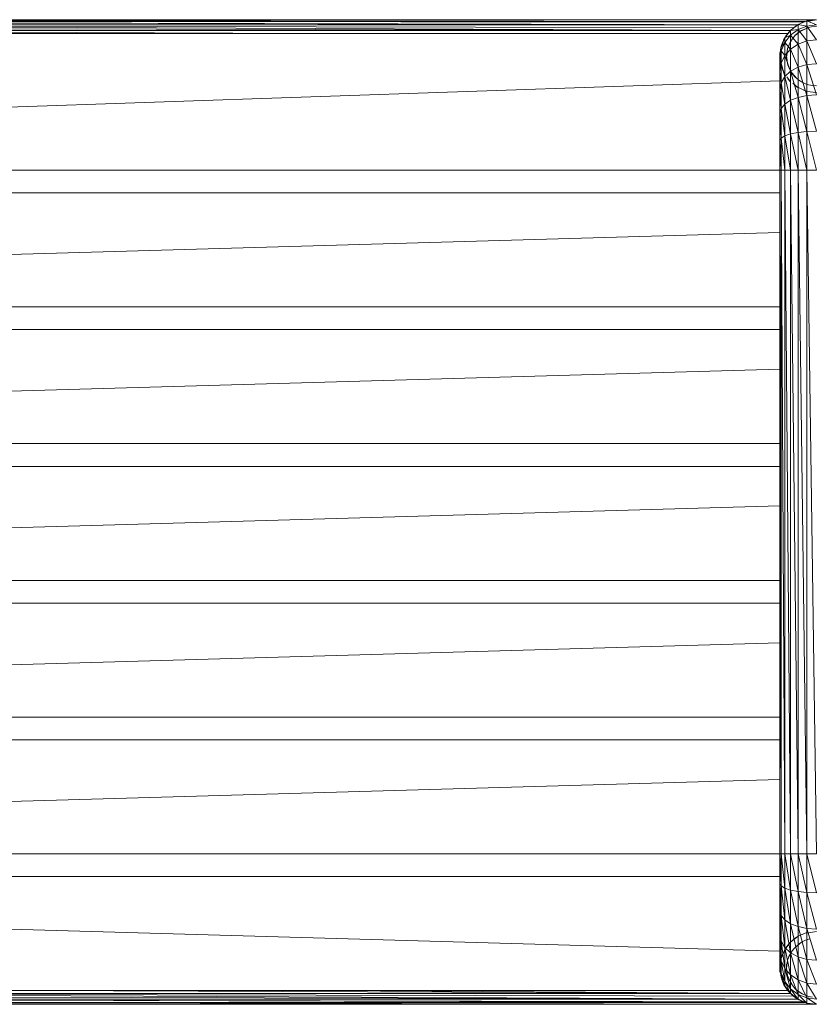
# Model space of a CAD drawing. Units: inches. Extents: x 0 to 6720, y 0 to 4752.
# Drawn here: x 1527 to 1872, y 2634 to 3061 of the extents above; entities that cross this region are included whole.
import ezdxf

# ---------------------------------------------------------------- set-up
doc = ezdxf.new("R2010")
doc.units = ezdxf.units.IN
doc.header["$MEASUREMENT"] = 0

# ---------------------------------------------------------------- blocks, each defined once
blk = doc.blocks.new('48_DWG-536472-Level 1')
at = {"lineweight": 9}
for p, q in [((77411.573, -1554.284), (77355.409, -1554.284)), ((77411.573, -1554.284), (77355.878, -1554.358)), ((77411.01, -1554.387), (77355.878, -1554.358)), ((77355.878, -1554.358), (77411.098, -1554.358)), ((77410.757, -1554.514), (77355.879, -1554.359)), ((77410.757, -1554.514), (77355.967, -1554.387)), ((77410.573, -1554.641), (77356.221, -1554.514)), ((77410.756, -1554.514), (77356.221, -1554.514)), ((77356.221, -1554.514), (77410.444, -1554.757)), ((77410.444, -1554.757), (77356.408, -1554.641)), ((77410.452, -1554.748), (77410.782, -1554.496)), ((77410.573, -1554.641), (77410.452, -1554.748)), ((77410.573, -1554.641), (77410.782, -1554.496)), ((77410.782, -1554.496), (77411.163, -1554.338)), ((77411.01, -1554.387), (77410.782, -1554.496)), ((77410.782, -1554.496), (77410.782, -1554.712)), ((77410.782, -1554.496), (77411.163, -1554.559)), ((77410.782, -1554.712), (77411.163, -1554.559)), ((77411.233, -1554.625), (77410.931, -1554.754)), ((77411.233, -1554.625), (77410.931, -1554.763)), ((77411.01, -1554.387), (77411.163, -1554.338)), ((77411.233, -1554.625), (77411.131, -1554.658)), ((77411.163, -1554.358), (77411.573, -1554.284)), ((77411.573, -1554.284), (77411.163, -1554.338)), ((77411.163, -1554.338), (77411.163, -1554.559)), ((77411.163, -1554.338), (77411.573, -1554.507)), ((77411.163, -1554.559), (77411.573, -1554.507)), ((77411.163, -1555.207), (77411.163, -1554.559)), ((77411.573, -1555.16), (77411.163, -1554.559)), ((77411.233, -1554.625), (77411.368, -1554.597)), ((77411.573, -1554.581), (77411.368, -1554.597)), ((77356.533, -1554.757), (77389.623, -1554.878)), ((77356.533, -1554.757), (77410.444, -1554.757)), ((77356.634, -1554.878), (77410.34, -1554.878)), ((77410.038, -1555.459), (77410.196, -1555.076)), ((77410.103, -1555.27), (77410.196, -1555.076)), ((77410.199, -1555.076), (77410.163, -1555.137)), ((77410.196, -1555.076), (77410.452, -1554.748)), ((77410.275, -1554.954), (77410.196, -1555.076)), ((77410.196, -1555.076), (77410.452, -1554.955)), ((77410.196, -1555.272), (77410.452, -1554.955)), ((77410.196, -1555.076), (77410.196, -1555.272)), ((77410.275, -1554.954), (77410.452, -1554.748)), ((77410.289, -1554.935), (77410.377, -1554.824)), ((77410.343, -1554.874), (77410.289, -1554.935)), ((77410.447, -1554.757), (77410.377, -1554.824)), ((77410.521, -1555.124), (77410.377, -1555.398)), ((77410.452, -1554.748), (77410.782, -1554.712)), ((77410.452, -1554.955), (77410.782, -1554.712)), ((77410.452, -1554.748), (77410.452, -1554.955)), ((77410.452, -1555.562), (77410.452, -1554.955)), ((77410.782, -1555.344), (77410.452, -1554.955)), ((77410.656, -1554.958), (77410.452, -1555.225)), ((77410.521, -1555.124), (77410.508, -1555.145)), ((77410.931, -1554.754), (77410.656, -1554.958)), ((77410.931, -1554.754), (77410.666, -1554.959)), ((77410.931, -1554.754), (77410.773, -1554.86)), ((77410.782, -1555.344), (77410.782, -1554.712)), ((77411.163, -1555.207), (77410.782, -1554.712)), ((77410.038, -1555.459), (77409.987, -1555.869)), ((77410.015, -1555.574), (77410.038, -1555.459)), ((77410.061, -1555.385), (77410.024, -1555.537)), ((77410.024, -1555.537), (77410.033, -1555.492)), ((77410.061, -1555.385), (77410.033, -1555.492)), ((77410.103, -1555.27), (77410.038, -1555.459)), ((77410.038, -1555.459), (77410.196, -1555.272)), ((77410.038, -1555.642), (77410.196, -1555.272)), ((77410.038, -1555.459), (77410.038, -1555.642)), ((77410.126, -1555.228), (77410.163, -1555.137)), ((77410.196, -1555.846), (77410.196, -1555.272)), ((77410.452, -1555.562), (77410.196, -1555.272)), ((77410.196, -1555.846), (77410.452, -1555.562)), ((77410.326, -1555.536), (77410.28, -1555.869)), ((77410.326, -1555.536), (77410.289, -1555.864)), ((77410.326, -1555.536), (77410.298, -1555.687)), ((77410.326, -1555.536), (77410.345, -1555.487)), ((77410.452, -1555.225), (77410.345, -1555.487)), ((77410.452, -1555.562), (77410.782, -1555.344)), ((77410.452, -1556.527), (77410.452, -1555.562)), ((77410.782, -1556.349), (77410.452, -1555.562)), ((77410.782, -1555.344), (77411.163, -1555.207)), ((77410.782, -1556.349), (77410.782, -1555.344)), ((77411.163, -1556.237), (77410.782, -1555.344)), ((77411.163, -1555.207), (77411.573, -1555.16)), ((77411.163, -1556.237), (77411.163, -1555.207)), ((77411.573, -1556.199), (77411.163, -1555.207)), ((77410.015, -1555.574), (77409.987, -1555.869)), ((77409.987, -1555.869), (77410.038, -1555.642)), ((77409.987, -1556.038), (77410.038, -1555.642)), ((77409.991, -1555.725), (77409.987, -1555.869)), ((77409.987, -1555.869), (77410.038, -1556.279)), ((77410.038, -1556.279), (77409.987, -1555.869)), ((77409.987, -1555.869), (77409.987, -1556.038)), ((77409.991, -1555.964), (77409.987, -1555.869)), ((77409.991, -1555.725), (77409.991, -1555.964)), ((77410.038, -1556.177), (77410.038, -1555.642)), ((77410.196, -1555.846), (77410.038, -1555.642)), ((77410.038, -1556.177), (77410.196, -1555.846)), ((77410.196, -1556.759), (77410.196, -1555.846)), ((77410.452, -1556.527), (77410.196, -1555.846)), ((77410.28, -1555.869), (77410.303, -1555.629)), ((77410.28, -1556.038), (77410.28, -1555.869)), ((77410.28, -1555.869), (77410.298, -1556.049)), ((77409.987, -1556.532), (77409.987, -1556.038)), ((77410.038, -1556.177), (77409.987, -1556.038)), ((77409.987, -1556.532), (77410.038, -1556.177)), ((77410.038, -1557.03), (77410.038, -1556.177)), ((77410.196, -1556.759), (77410.038, -1556.177)), ((77410.047, -1556.277), (77410.196, -1556.661)), ((77410.326, -1556.202), (77410.298, -1556.049)), ((77410.326, -1556.202), (77410.382, -1556.368)), ((77410.452, -1556.513), (77410.382, -1556.368)), ((77410.452, -1556.527), (77410.782, -1556.349)), ((77410.782, -1556.349), (77411.163, -1556.237)), ((77410.782, -1557.659), (77410.782, -1556.349)), ((77411.163, -1557.58), (77410.782, -1556.349)), ((77411.163, -1556.237), (77411.573, -1556.199)), ((77411.163, -1557.58), (77411.163, -1556.237)), ((77411.573, -1557.553), (77411.163, -1556.237)), ((77409.987, -1557.32), (77409.987, -1556.532)), ((77410.038, -1557.03), (77409.987, -1556.532)), ((77410.038, -1557.03), (77410.196, -1556.759)), ((77410.103, -1556.468), (77410.196, -1556.661)), ((77410.126, -1556.509), (77410.187, -1556.649)), ((77410.126, -1556.509), (77410.163, -1556.601)), ((77410.187, -1556.649), (77410.163, -1556.601)), ((77410.196, -1556.759), (77410.452, -1556.527)), ((77410.196, -1557.949), (77410.196, -1556.759)), ((77410.452, -1557.785), (77410.196, -1556.759)), ((77410.29, -1556.772), (77410.452, -1556.99)), ((77410.452, -1556.513), (77410.554, -1556.66)), ((77410.452, -1557.785), (77410.452, -1556.527)), ((77410.782, -1557.659), (77410.452, -1556.527)), ((77410.508, -1556.594), (77410.712, -1556.829)), ((77410.508, -1556.594), (77410.521, -1556.614)), ((77410.712, -1556.829), (77410.521, -1556.614)), ((77410.656, -1556.779), (77410.554, -1556.66)), ((77410.656, -1556.779), (77410.791, -1556.894)), ((77409.987, -1556.94), (77356.994, -1558.757)), ((77409.987, -1557.32), (77410.038, -1557.03)), ((77410.038, -1558.14), (77410.038, -1557.03)), ((77410.196, -1557.949), (77410.038, -1557.03)), ((77410.338, -1556.857), (77410.452, -1556.99)), ((77410.544, -1557.048), (77410.782, -1557.241)), ((77410.622, -1557.131), (77410.782, -1557.241)), ((77410.931, -1556.984), (77410.791, -1556.894)), ((77410.791, -1557.224), (77411.163, -1557.4)), ((77410.931, -1556.984), (77411.103, -1557.068)), ((77411.233, -1557.113), (77411.103, -1557.068)), ((77411.233, -1557.113), (77411.405, -1557.146)), ((77411.573, -1557.157), (77411.405, -1557.146)), ((77409.987, -1558.345), (77409.987, -1557.32)), ((77410.038, -1558.14), (77409.987, -1557.32)), ((77410.452, -1557.785), (77410.782, -1557.659)), ((77410.782, -1557.659), (77411.163, -1557.58)), ((77410.782, -1559.185), (77410.782, -1557.659)), ((77411.163, -1559.144), (77410.782, -1557.659)), ((77411.01, -1557.351), (77411.163, -1557.4)), ((77411.573, -1557.454), (77411.163, -1557.4)), ((77411.163, -1557.58), (77411.573, -1557.553)), ((77411.163, -1559.144), (77411.163, -1557.58)), ((77411.573, -1559.13), (77411.163, -1557.58)), ((77410.038, -1558.14), (77410.196, -1557.949)), ((77410.196, -1557.949), (77410.452, -1557.785)), ((77410.196, -1559.335), (77410.196, -1557.949)), ((77410.452, -1559.25), (77410.196, -1557.949)), ((77410.452, -1559.25), (77410.452, -1557.785)), ((77410.782, -1559.185), (77410.452, -1557.785)), ((77409.987, -1558.345), (77410.038, -1558.14)), ((77409.987, -1559.54), (77409.987, -1558.345)), ((77410.038, -1559.434), (77409.987, -1558.345)), ((77410.038, -1559.434), (77410.038, -1558.14)), ((77410.196, -1559.335), (77410.038, -1558.14)), ((77410.038, -1559.434), (77410.196, -1559.335)), ((77410.196, -1559.335), (77410.452, -1559.25)), ((77410.196, -1560.822), (77410.196, -1559.335)), ((77410.452, -1560.822), (77410.196, -1559.335)), ((77410.452, -1559.25), (77410.782, -1559.185)), ((77410.452, -1560.822), (77410.452, -1559.25)), ((77410.782, -1560.822), (77410.452, -1559.25)), ((77410.782, -1559.185), (77411.163, -1559.144)), ((77410.782, -1560.822), (77410.782, -1559.185)), ((77411.163, -1560.822), (77410.782, -1559.185)), ((77411.163, -1559.144), (77411.573, -1559.13)), ((77411.163, -1560.822), (77411.163, -1559.144)), ((77411.573, -1560.822), (77411.163, -1559.144)), ((77409.987, -1559.54), (77410.038, -1559.434)), ((77409.987, -1560.822), (77409.987, -1559.54)), ((77410.038, -1560.822), (77409.987, -1559.54)), ((77410.038, -1560.822), (77410.038, -1559.434)), ((77410.196, -1560.822), (77410.038, -1559.434)), ((77409.987, -1560.822), (77356.994, -1560.822)), ((77409.987, -1590.54), (77409.987, -1560.822)), ((77410.038, -1590.54), (77409.987, -1560.822)), ((77409.987, -1560.822), (77410.038, -1560.822)), ((77410.038, -1590.54), (77410.038, -1560.822)), ((77410.196, -1590.54), (77410.038, -1560.822)), ((77410.038, -1560.822), (77410.196, -1560.822)), ((77410.196, -1590.54), (77410.196, -1560.822)), ((77410.452, -1590.54), (77410.196, -1560.822)), ((77410.196, -1560.822), (77410.452, -1560.822)), ((77410.452, -1590.54), (77410.452, -1560.822)), ((77410.782, -1590.54), (77410.452, -1560.822)), ((77410.452, -1560.822), (77410.782, -1560.822)), ((77410.782, -1590.54), (77410.782, -1560.822)), ((77411.163, -1590.54), (77410.782, -1560.822)), ((77410.782, -1560.822), (77411.163, -1560.822)), ((77411.163, -1590.54), (77411.163, -1560.822)), ((77411.573, -1590.54), (77411.163, -1560.822)), ((77411.163, -1560.822), (77411.573, -1560.822)), ((77409.987, -1561.813), (77356.994, -1561.813)), ((77409.987, -1563.531), (77356.994, -1565.045)), ((77409.987, -1566.766), (77356.994, -1566.766)), ((77409.987, -1567.756), (77356.994, -1567.756)), ((77409.987, -1569.474), (77356.994, -1570.988)), ((77409.987, -1572.709), (77356.994, -1572.709)), ((77409.987, -1573.7), (77356.994, -1573.7)), ((77409.987, -1575.418), (77356.994, -1576.932)), ((77409.987, -1578.653), (77356.994, -1578.653)), ((77409.987, -1579.643), (77356.994, -1579.643)), ((77409.987, -1581.361), (77356.994, -1582.875)), ((77409.987, -1584.596), (77356.994, -1584.596)), ((77409.987, -1585.587), (77356.994, -1585.587)), ((77409.987, -1587.305), (77356.994, -1588.819)), ((77409.987, -1590.54), (77356.994, -1590.54)), ((77409.987, -1591.822), (77409.987, -1590.54)), ((77410.038, -1591.928), (77409.987, -1590.54)), ((77409.987, -1590.54), (77410.038, -1590.54)), ((77410.038, -1591.928), (77410.038, -1590.54)), ((77410.196, -1592.027), (77410.038, -1590.54)), ((77410.038, -1590.54), (77410.196, -1590.54)), ((77410.196, -1592.027), (77410.196, -1590.54)), ((77410.452, -1592.112), (77410.196, -1590.54)), ((77410.196, -1590.54), (77410.452, -1590.54)), ((77410.452, -1592.112), (77410.452, -1590.54)), ((77410.782, -1592.177), (77410.452, -1590.54)), ((77410.452, -1590.54), (77410.782, -1590.54)), ((77410.782, -1592.177), (77410.782, -1590.54)), ((77411.163, -1592.218), (77410.782, -1590.54)), ((77410.782, -1590.54), (77411.163, -1590.54)), ((77411.163, -1592.218), (77411.163, -1590.54)), ((77411.573, -1592.232), (77411.163, -1590.54)), ((77411.163, -1590.54), (77411.573, -1590.54)), ((77356.994, -1591.53), (77409.987, -1591.53)), ((77409.987, -1593.016), (77409.987, -1591.822)), ((77410.038, -1593.222), (77409.987, -1591.822)), ((77409.987, -1591.822), (77410.038, -1591.928)), ((77410.038, -1593.222), (77410.038, -1591.928)), ((77410.196, -1593.413), (77410.038, -1591.928)), ((77410.038, -1591.928), (77410.196, -1592.027)), ((77410.196, -1593.413), (77410.196, -1592.027)), ((77410.452, -1593.577), (77410.196, -1592.027)), ((77410.196, -1592.027), (77410.452, -1592.112)), ((77410.452, -1593.577), (77410.452, -1592.112)), ((77410.782, -1593.703), (77410.452, -1592.112)), ((77410.452, -1592.112), (77410.782, -1592.177)), ((77410.782, -1593.703), (77410.782, -1592.177)), ((77411.163, -1593.782), (77410.782, -1592.177)), ((77410.782, -1592.177), (77411.163, -1592.218)), ((77411.163, -1593.782), (77411.163, -1592.218)), ((77411.573, -1593.809), (77411.163, -1592.218)), ((77411.163, -1592.218), (77411.573, -1592.232)), ((77409.987, -1594.042), (77409.987, -1593.016)), ((77410.038, -1594.332), (77409.987, -1593.016)), ((77409.987, -1593.016), (77410.038, -1593.222)), ((77410.038, -1594.332), (77410.038, -1593.222)), ((77410.196, -1594.603), (77410.038, -1593.222)), ((77410.038, -1593.222), (77410.196, -1593.413)), ((77356.994, -1593.252), (77409.987, -1594.766)), ((77410.196, -1594.603), (77410.196, -1593.413)), ((77410.452, -1594.835), (77410.196, -1593.413)), ((77410.196, -1593.413), (77410.452, -1593.577)), ((77410.452, -1594.835), (77410.452, -1593.577)), ((77410.782, -1595.013), (77410.452, -1593.577)), ((77410.452, -1593.577), (77410.782, -1593.703)), ((77409.987, -1594.829), (77409.987, -1594.042)), ((77410.038, -1595.185), (77409.987, -1594.042)), ((77409.987, -1594.042), (77410.038, -1594.332)), ((77410.782, -1595.013), (77410.782, -1593.703)), ((77411.163, -1595.125), (77410.782, -1593.703)), ((77410.782, -1593.703), (77411.163, -1593.782)), ((77410.782, -1594.12), (77411.163, -1593.962)), ((77411.01, -1594.011), (77410.782, -1594.12)), ((77411.01, -1594.011), (77411.163, -1593.962)), ((77411.163, -1595.125), (77411.163, -1593.782)), ((77411.573, -1595.163), (77411.163, -1593.782)), ((77411.163, -1593.782), (77411.573, -1593.809)), ((77411.163, -1593.982), (77411.573, -1593.908)), ((77410.038, -1595.185), (77410.038, -1594.332)), ((77410.196, -1595.516), (77410.038, -1594.332)), ((77410.038, -1594.332), (77410.196, -1594.603)), ((77410.196, -1594.7), (77410.452, -1594.372)), ((77410.275, -1594.578), (77410.452, -1594.372)), ((77410.452, -1594.372), (77410.782, -1594.12)), ((77410.573, -1594.265), (77410.452, -1594.372)), ((77410.573, -1594.265), (77410.782, -1594.12)), ((77410.587, -1594.251), (77410.647, -1594.205)), ((77410.633, -1594.216), (77410.587, -1594.251)), ((77410.633, -1594.216), (77410.647, -1594.205)), ((77410.931, -1594.378), (77410.666, -1594.589)), ((77410.931, -1594.378), (77410.819, -1594.447)), ((77410.931, -1594.378), (77411.094, -1594.296)), ((77411.233, -1594.249), (77411.094, -1594.296)), ((77411.233, -1594.249), (77411.289, -1594.237)), ((77409.987, -1595.324), (77409.987, -1594.829)), ((77410.038, -1595.72), (77409.987, -1594.829)), ((77409.987, -1594.829), (77410.038, -1595.185)), ((77410.038, -1595.083), (77410.196, -1594.7)), ((77410.103, -1594.894), (77410.038, -1595.083)), ((77410.103, -1594.894), (77410.196, -1594.7)), ((77410.275, -1594.578), (77410.196, -1594.7)), ((77410.196, -1595.516), (77410.196, -1594.603)), ((77410.452, -1595.8), (77410.196, -1594.603)), ((77410.196, -1594.603), (77410.452, -1594.835)), ((77410.452, -1594.849), (77410.326, -1595.16)), ((77410.368, -1595.031), (77410.517, -1594.749)), ((77410.517, -1594.754), (77410.368, -1595.031)), ((77410.452, -1595.8), (77410.452, -1594.835)), ((77410.782, -1596.018), (77410.452, -1594.835)), ((77410.452, -1594.835), (77410.782, -1595.013)), ((77410.517, -1594.754), (77410.717, -1594.537)), ((77410.717, -1594.537), (77410.517, -1594.749)), ((77409.987, -1595.493), (77410.038, -1595.083)), ((77410.015, -1595.198), (77409.987, -1595.493)), ((77409.987, -1595.493), (77409.987, -1595.324)), ((77410.038, -1595.903), (77409.987, -1595.324)), ((77409.987, -1595.324), (77410.038, -1595.72)), ((77410.015, -1595.198), (77410.038, -1595.083)), ((77410.024, -1595.161), (77410.061, -1594.994)), ((77410.024, -1595.161), (77410.033, -1595.116)), ((77410.061, -1594.994), (77410.033, -1595.116)), ((77410.038, -1595.72), (77410.038, -1595.185)), ((77410.196, -1596.09), (77410.038, -1595.185)), ((77410.038, -1595.185), (77410.196, -1595.516)), ((77410.326, -1595.16), (77410.28, -1595.511)), ((77410.28, -1595.493), (77410.28, -1595.324)), ((77410.782, -1596.018), (77410.782, -1595.013)), ((77411.163, -1596.155), (77410.782, -1595.013)), ((77410.782, -1595.013), (77411.163, -1595.125)), ((77411.163, -1596.155), (77411.163, -1595.125)), ((77411.573, -1596.202), (77411.163, -1595.125)), ((77411.163, -1595.125), (77411.573, -1595.163)), ((77409.987, -1595.493), (77410.038, -1595.903)), ((77410.038, -1595.903), (77409.987, -1595.493)), ((77409.991, -1595.675), (77409.987, -1595.493)), ((77410.002, -1595.378), (77409.991, -1595.493)), ((77409.991, -1595.493), (77409.991, -1595.675)), ((77410.038, -1595.903), (77410.038, -1595.72)), ((77410.196, -1596.285), (77410.038, -1595.72)), ((77410.038, -1595.72), (77410.196, -1596.09)), ((77410.196, -1596.09), (77410.196, -1595.516)), ((77410.452, -1596.407), (77410.196, -1595.516)), ((77410.196, -1595.516), (77410.452, -1595.8)), ((77410.28, -1595.493), (77410.28, -1595.511)), ((77410.326, -1595.826), (77410.28, -1595.511)), ((77410.038, -1595.868), (77410.032, -1595.826)), ((77410.038, -1595.868), (77410.14, -1596.181)), ((77410.038, -1595.903), (77410.196, -1596.285)), ((77410.047, -1595.901), (77410.196, -1596.285)), ((77410.14, -1596.181), (77410.078, -1596.001)), ((77410.103, -1596.092), (77410.196, -1596.285)), ((77410.14, -1596.181), (77410.275, -1596.402)), ((77410.14, -1596.181), (77410.163, -1596.225)), ((77410.452, -1596.614), (77410.196, -1596.09)), ((77410.196, -1596.285), (77410.196, -1596.09)), ((77410.196, -1596.09), (77410.452, -1596.407)), ((77410.326, -1595.826), (77410.428, -1596.088)), ((77410.517, -1596.232), (77410.368, -1595.955)), ((77410.368, -1595.955), (77410.377, -1595.98)), ((77410.517, -1596.232), (77410.377, -1595.98)), ((77410.452, -1596.137), (77410.428, -1596.088)), ((77410.452, -1596.407), (77410.452, -1595.8)), ((77410.782, -1596.65), (77410.452, -1595.8)), ((77410.452, -1595.8), (77410.782, -1596.018)), ((77410.452, -1596.137), (77410.517, -1596.228)), ((77410.782, -1596.65), (77410.782, -1596.018)), ((77411.163, -1596.803), (77410.782, -1596.018)), ((77410.782, -1596.018), (77411.163, -1596.155)), ((77411.163, -1596.803), (77411.163, -1596.155)), ((77411.573, -1596.855), (77411.163, -1596.155)), ((77411.163, -1596.155), (77411.573, -1596.202)), ((77356.532, -1596.604), (77410.573, -1596.721)), ((77356.532, -1596.604), (77410.444, -1596.604)), ((77410.756, -1596.848), (77356.532, -1596.605)), ((77356.634, -1596.484), (77410.34, -1596.484)), ((77410.444, -1596.604), (77377.351, -1596.484)), ((77410.444, -1596.604), (77390.41, -1596.484)), ((77410.275, -1596.402), (77410.163, -1596.225)), ((77410.452, -1596.614), (77410.196, -1596.285)), ((77410.205, -1596.281), (77410.452, -1596.614)), ((77410.275, -1596.402), (77410.377, -1596.538)), ((77410.275, -1596.408), (77410.452, -1596.614)), ((77410.422, -1596.58), (77410.377, -1596.538)), ((77410.782, -1596.865), (77410.452, -1596.407)), ((77410.452, -1596.614), (77410.452, -1596.407)), ((77410.452, -1596.407), (77410.782, -1596.65)), ((77410.782, -1596.865), (77410.452, -1596.614)), ((77410.461, -1596.604), (77410.782, -1596.865)), ((77410.656, -1596.403), (77410.517, -1596.228)), ((77410.656, -1596.403), (77410.717, -1596.459)), ((77410.726, -1596.465), (77410.987, -1596.641)), ((77410.726, -1596.465), (77410.759, -1596.49)), ((77410.987, -1596.641), (77410.759, -1596.49)), ((77410.931, -1596.608), (77410.838, -1596.545)), ((77411.233, -1596.737), (77410.931, -1596.608)), ((77355.409, -1597.078), (77411.099, -1597.003)), ((77411.099, -1597.003), (77355.878, -1597.003)), ((77411.099, -1597.003), (77355.967, -1596.975)), ((77411.098, -1597.003), (77356.221, -1596.848)), ((77356.221, -1596.848), (77411.01, -1596.975)), ((77356.221, -1596.848), (77410.756, -1596.848)), ((77410.756, -1596.848), (77356.408, -1596.721)), ((77410.587, -1596.731), (77410.495, -1596.647)), ((77410.507, -1596.656), (77410.587, -1596.731)), ((77410.573, -1596.721), (77410.519, -1596.665)), ((77410.573, -1596.721), (77410.782, -1596.865)), ((77410.782, -1596.865), (77410.782, -1596.65)), ((77411.163, -1597.024), (77410.782, -1596.65)), ((77410.782, -1596.65), (77411.163, -1596.803)), ((77410.782, -1596.865), (77411.163, -1597.024)), ((77410.791, -1596.848), (77411.163, -1597.024)), ((77411.01, -1596.975), (77410.92, -1596.923)), ((77411.01, -1596.975), (77411.163, -1597.024)), ((77411.163, -1597.024), (77411.163, -1596.803)), ((77411.573, -1597.078), (77411.163, -1596.803)), ((77411.163, -1596.803), (77411.573, -1596.855)), ((77411.573, -1597.078), (77411.163, -1597.024)), ((77411.163, -1597.024), (77411.573, -1597.078)), ((77411.233, -1596.737), (77411.405, -1596.77)), ((77355.409, -1597.078), (77411.573, -1597.078))]:
    blk.add_line(p, q, dxfattribs=at)

msp = doc.modelspace()

# ---------------------------------------------------------------- block references
at = {"lineweight": 9, "xscale": 10, "yscale": 10, "zscale": 10}
msp.add_blockref('48_DWG-536472-Level 1', (-772242.28, 18604.32), dxfattribs=at)

doc.saveas('drawing.dxf')
